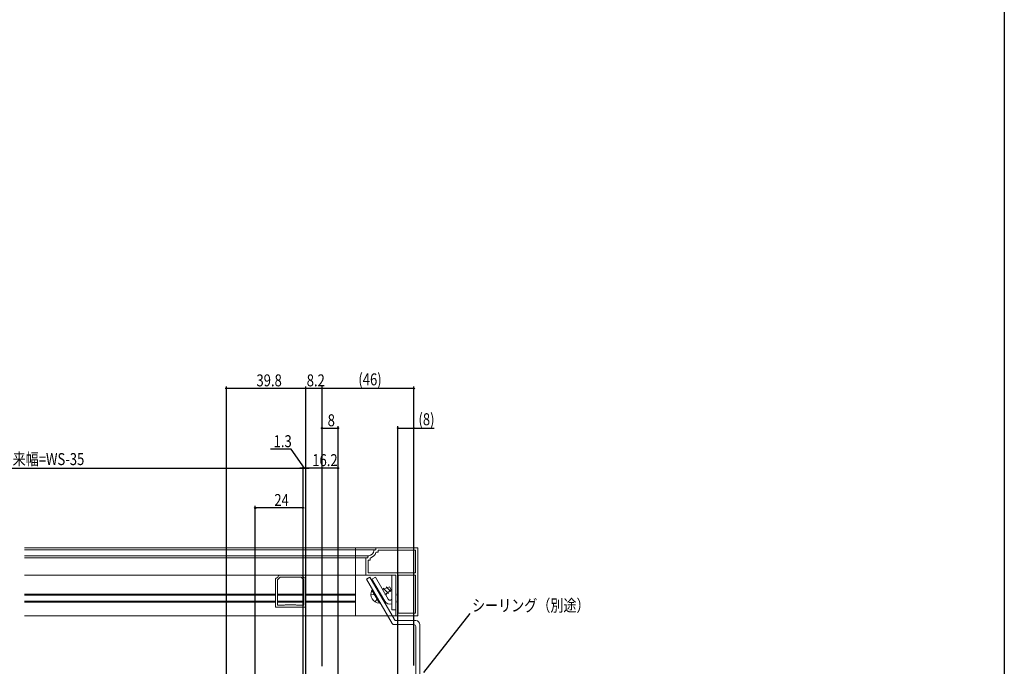
# Model space of a CAD drawing. Extents: x 0 to 990, y 0 to 1602.
# Drawn here: x 496 to 990, y 382 to 706 of the extents above; entities that cross this region are included whole.
import ezdxf

# ---------------------------------------------------------------- set-up
doc = ezdxf.new("R2010")
doc.units = 0
doc.linetypes.add('YHIDDEN_1', pattern=[4, 3, -1])
for name, color, linetype in [('YKK_11', 7, 'CONTINUOUS'), ('YKK_12', 2, 'CONTINUOUS'), ('YKK_13', 4, 'CONTINUOUS'), ('YKK_D', 6, 'CONTINUOUS'), ('YKK_ZWAK', 7, 'CONTINUOUS')]:
    doc.layers.add(name, color=color, linetype=linetype)
doc.styles.get("Standard").update_dxf_attribs({"font": 'txt', "bigfont": 'BIGFONT'})
doc.styles.add('text-s', font='extslim2.shx', dxfattribs={"width": 0.6, "bigfont": 'extfont2.shx'})
doc.dimstyles.new('arrow-s', dxfattribs={"dimtxt": 3.5, "dimasz": 2.5, "dimexe": 1, "dimexo": 1, "dimgap": 0.8, "dimtad": 1, "dimdsep": 46, "dimtxsty": 'text-s', "dimcen": 0, "dimclrd": 256, "dimclre": 256, "dimclrt": 256, "dimadec": 0, "dimazin": 0, "dimtfac": 0.45, "dimtmove": 0, "dimatfit": 3, "dimfxl": 1, "dimlwd": -1, "dimlwe": -1, "dimarcsym": 0})

msp = doc.modelspace()

# ---------------------------------------------------------------- linework, layer by layer
at = {"layer": 'YKK_11', "color": 7, "linetype": 'Continuous', "lineweight": 13, "ltscale": 0.5}
for p, q in [((674.18, 440.18), (673.88, 439.91)), ((674.89, 440.18), (674.18, 440.18)), ((674.89, 441.18), (674.89, 440.18)), ((695.89, 441.18), (674.89, 441.18)), ((695.89, 441.18), (674.89, 441.18)), ((676.09, 439.98), (676.09, 438.98)), ((694.69, 439.98), (676.09, 439.98)), ((694.69, 428.68), (694.69, 439.98)), ((695.89, 407.18), (695.89, 441.18)), ((669.89, 436.18), (669.89, 427.48)), ((670.89, 436.18), (669.89, 436.18)), ((671.17, 437.2), (670.89, 436.9)), ((670.89, 436.9), (670.89, 436.18)), ((671.09, 434.98), (671.09, 428.68)), ((672.09, 434.98), (671.09, 434.98)), ((672.29, 436.22), (672.09, 435.94)), ((672.09, 435.94), (672.09, 434.98)), ((675.14, 438.98), (674.85, 438.78)), ((676.09, 438.98), (675.14, 438.98)), ((624.84, 426), (624.59, 425.71)), ((624.59, 425.71), (624.59, 411.48)), ((626.85, 426.48), (625.49, 425.13)), ((625.49, 425.13), (625.49, 412.38)), ((625.49, 425.13), (625.49, 412.38)), ((626.37, 427.48), (626.07, 427.23)), ((637.82, 427.48), (626.37, 427.48)), ((637.34, 426.48), (626.85, 426.48)), ((638.69, 425.13), (637.34, 426.48)), ((638.11, 427.23), (637.82, 427.48)), ((638.69, 412.38), (638.69, 425.13)), ((639.59, 425.71), (639.34, 426)), ((639.59, 411.48), (639.59, 425.71)), ((669.89, 427.48), (684.89, 427.48)), ((671.09, 428.68), (694.69, 428.68)), ((671.09, 428.68), (694.69, 428.68)), ((684.89, 427.48), (684.89, 418.14)), ((694.69, 427.48), (686.09, 427.48)), ((686.09, 427.48), (686.09, 408.38)), ((686.09, 427.48), (686.09, 408.38)), ((694.69, 408.38), (694.69, 427.48)), ((684.89, 418.14), (685.01, 417.96)), ((685.01, 417.41), (684.89, 417.22)), ((684.89, 417.22), (684.89, 414.64)), ((685.01, 417.96), (685.01, 417.41)), ((624.59, 411.48), (639.59, 411.48)), ((625.49, 412.38), (628.87, 412.38)), ((625.49, 412.38), (628.87, 412.38)), ((628.87, 412.38), (629.13, 412.53)), ((629.13, 412.53), (629.39, 412.68)), ((629.39, 412.68), (634.79, 412.68)), ((634.79, 412.68), (635.05, 412.53)), ((635.05, 412.53), (635.31, 412.38)), ((635.31, 412.38), (638.69, 412.38)), ((684.89, 414.64), (685.01, 414.46)), ((685.01, 413.91), (684.89, 413.72)), ((684.89, 413.72), (684.89, 407.18)), ((685.01, 414.46), (685.01, 413.91)), ((684.89, 407.18), (695.89, 407.18)), ((686.09, 408.38), (694.69, 408.38)), ((686.09, 408.38), (694.69, 408.38))]:
    msp.add_line(p, q, dxfattribs=at)
for centre, radius, start, end in [((670.89, 440.18), 3, 275.2153, 354.7833), ((670.89, 440.18), 4.2, 289.4697, 340.5275), ((624.59, 427.48), 1.5, 279.5928, 350.4051), ((639.59, 427.48), 1.5, 189.5946, 260.4055)]:
    msp.add_arc(centre, radius, start, end, dxfattribs=at)
at = {"layer": 'YKK_12', "color": 2, "linetype": 'Continuous', "lineweight": 13, "ltscale": 1.5}
for p, q in [((498.64, 441.18), (664.59, 441.18)), ((498.64, 440.18), (664.59, 440.18)), ((664.59, 441.18), (664.59, 407.18)), ((498.64, 437.2), (664.59, 437.2)), ((498.64, 436.18), (664.59, 436.18)), ((498.64, 427.48), (664.59, 427.48)), ((498.64, 417.94), (624.59, 417.94)), ((498.64, 417.38), (624.59, 417.38)), ((638.69, 417.94), (625.49, 417.94)), ((638.69, 417.38), (625.49, 417.38)), ((664.59, 417.94), (639.59, 417.94)), ((664.59, 417.38), (639.59, 417.38)), ((498.64, 414.44), (624.59, 414.44)), ((498.64, 413.93), (624.59, 413.93)), ((638.69, 414.44), (625.49, 414.44)), ((638.69, 413.93), (625.49, 413.93)), ((664.59, 414.44), (639.59, 414.44)), ((664.59, 413.93), (639.59, 413.93)), ((498.64, 407.18), (664.59, 407.18))]:
    msp.add_line(p, q, dxfattribs=at)
at = {"layer": 'YKK_13', "color": 4, "linetype": 'Continuous', "lineweight": 13, "ltscale": 1.5}
for p, q in [((675.19, 441.18), (664.59, 441.18)), ((674.18, 440.18), (664.59, 440.18)), ((671.18, 437.2), (664.59, 437.2)), ((670.19, 436.18), (664.59, 436.18)), ((684.59, 427.48), (664.59, 427.48)), ((670.19, 425.55), (671.92, 426.55)), ((670.19, 425.55), (683.11, 403.18)), ((671.92, 426.55), (684.26, 405.18)), ((672.89, 425.48), (674.62, 426.48)), ((672.89, 425.48), (679.3, 414.39)), ((674.62, 426.48), (681.03, 415.39)), ((684.89, 427.48), (682.89, 427.48)), ((682.89, 410.18), (682.89, 427.48)), ((684.89, 427.48), (684.89, 410.18)), ((673.31, 420.14), (672.87, 419.89)), ((672.87, 419.89), (676.62, 413.39)), ((673.31, 420.14), (677.06, 413.65)), ((678.22, 420.26), (678.39, 420.36)), ((678.39, 420.36), (681.69, 421.63)), ((681.24, 418.34), (678.53, 421.05)), ((679.79, 417.93), (682.54, 420.16)), ((682.33, 419.23), (679.96, 421.6)), ((682.54, 420.16), (681.69, 421.63)), ((674.49, 418.11), (675.89, 415.68)), ((680.14, 417.46), (679.41, 418.2)), ((679.62, 417.83), (679.79, 417.93)), ((677.06, 413.65), (676.62, 413.39)), ((684.89, 410.18), (682.89, 410.18)), ((685.19, 407.18), (664.59, 407.18)), ((683.97, 402.68), (693.89, 402.68)), ((694.89, 404.68), (685.13, 404.68)), ((694.89, 373.19), (694.89, 401.68)), ((696.89, 372.19), (696.89, 402.68))]:
    msp.add_line(p, q, dxfattribs=at)
at = {"layer": 'YKK_13', "color": 4, "linetype": 'YHIDDEN_1', "lineweight": 13, "ltscale": 1.5}
for p, q in [((672.42, 417.67), (674.48, 417.81)), ((674.47, 414.11), (675.63, 415.83)), ((674.48, 417.81), (674.76, 417.64)), ((675.63, 415.83), (675.62, 416.15))]:
    msp.add_line(p, q, dxfattribs=at)
at = {"layer": 'YKK_13', "color": 4, "linetype": 'Continuous', "lineweight": 13, "ltscale": 1.5}
for centre, radius, start, end in [((676.94, 417.91), 4.53, 154.0667, 265.9333), ((681.89, 415.89), 1, 209.9997, 359.9997), ((681.89, 415.89), 3, 209.9997, 289.4709), ((685.13, 405.68), 1, 209.9999, 270), ((683.97, 403.68), 1, 209.9999, 270), ((693.89, 401.68), 1, 360, 90), ((694.89, 402.68), 2, 360, 90)]:
    msp.add_arc(centre, radius, start, end, dxfattribs=at)
at = {"layer": 'YKK_D', "color": 6, "linetype": 'Continuous'}
for p, q in [((599.89, 323.69), (599.89, 522.18)), ((639.69, 521.18), (599.89, 521.18)), ((639.69, 360.19), (639.69, 522.18)), ((639.69, 360.19), (639.69, 522.18)), ((647.89, 521.18), (639.69, 521.18)), ((647.89, 381.89), (647.89, 522.18)), ((647.89, 381.89), (647.89, 522.18)), ((693.89, 521.18), (647.89, 521.18)), ((693.89, 382.19), (693.89, 522.18)), ((647.89, 381.89), (647.89, 502.18)), ((647.89, 501.18), (655.89, 501.18)), ((655.89, 365.69), (655.89, 502.18)), ((685.89, 308.88), (685.89, 502.18)), ((685.89, 501.18), (693.89, 501.18)), ((693.89, 382.19), (693.89, 502.18)), ((693.89, 501.18), (704.05, 501.18)), ((632.4, 490.68), (622.01, 490.68)), ((639.04, 481.18), (632.4, 490.68)), ((353.39, 481.18), (638.39, 481.18)), ((638.39, 481.18), (636.69, 481.18)), ((638.39, 334.09), (638.39, 482.18)), ((638.39, 334.09), (638.39, 482.18)), ((638.39, 481.18), (639.69, 481.18)), ((638.39, 481.18), (639.69, 481.18)), ((639.69, 335.25), (639.69, 482.18)), ((639.69, 360.03), (639.69, 482.18)), ((639.69, 481.18), (641.39, 481.18)), ((655.89, 481.18), (639.69, 481.18)), ((655.89, 364.63), (655.89, 482.18)), ((614.39, 334.09), (614.39, 462.18)), ((638.39, 461.18), (614.39, 461.18)), ((638.39, 334.09), (638.39, 462.18))]:
    msp.add_line(p, q, dxfattribs=at)
at = {"layer": 'YKK_D'}
for centre in [(599.89, 521.18), (639.69, 521.18), (639.69, 521.18), (647.89, 521.18), (647.89, 521.18), (693.89, 521.18), (647.89, 501.18), (655.89, 501.18), (685.89, 501.18), (693.89, 501.18), (638.39, 481.18), (638.39, 481.18), (639.69, 481.18), (639.69, 481.18), (655.89, 481.18), (614.39, 461.18), (638.39, 461.18)]:
    msp.add_circle(centre, 0.3, dxfattribs=at)
at = {"layer": 'YKK_ZWAK'}
msp.add_line((990, 1560), (990, 0), dxfattribs=at)

# ---------------------------------------------------------------- texts
at = {"layer": 'YKK_D', "color": 6, "width": 0.8}
for s, p in [('(46)', (666.09, 522.69)), ('39.8', (614.99, 522.18)), ('8.2', (640.19, 522.18)), ('(8)', (696.22, 502.69)), ('8', (650.69, 502.18)), ('1.3', (623.6, 491.68)), ('網戸出来幅=WS-35', (473.09, 482.7)), ('16.2', (642.99, 482.18)), ('24', (623.96, 462.18))]:
    msp.add_text(s, height=6, dxfattribs=at).set_placement(p)
at = {"layer": 'YKK_D', "color": 6, "linetype": 'Continuous', "lineweight": 13, "width": 0.8}
msp.add_text('シーリング（別途）', height=6, dxfattribs=at).set_placement((723.09, 409.3))

# ---------------------------------------------------------------- leaders
at = {"layer": 'YKK_D', "color": 6, "linetype": 'Continuous', "lineweight": 13}
msp.add_leader([(698.89, 378.69), (722.09, 408.3)], dimstyle='arrow-s', override={"dimgap": 1, "dimtad": 1}, dxfattribs=at)

doc.saveas('drawing.dxf')
